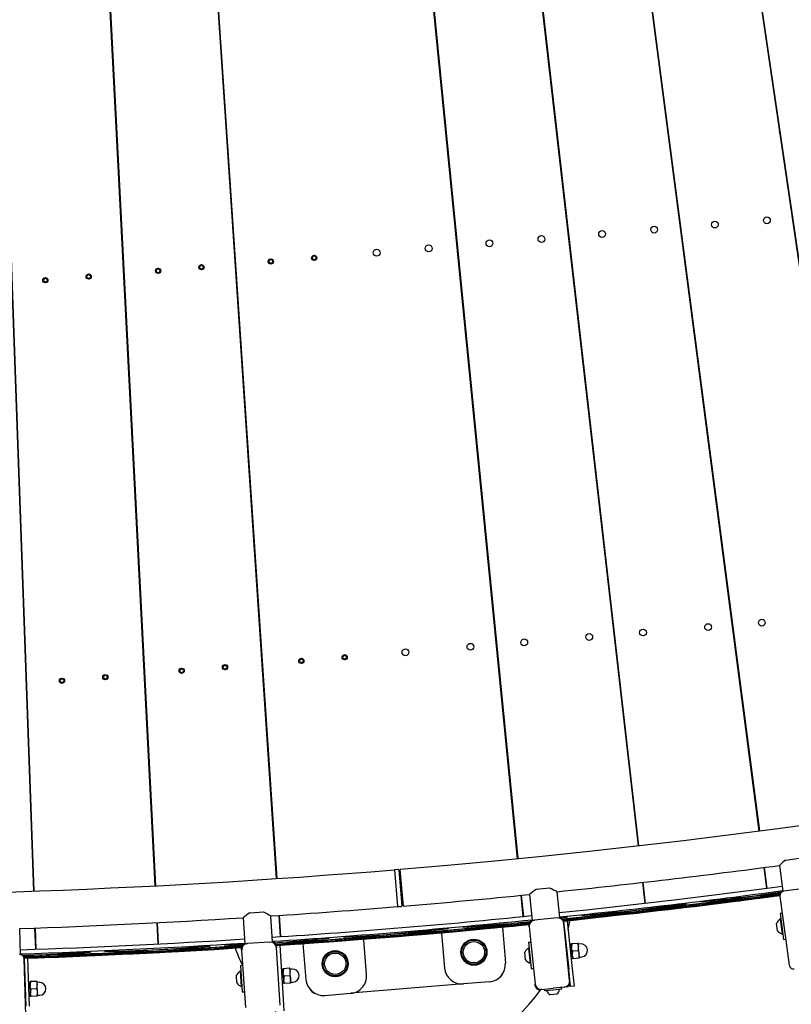
# Model space of a CAD drawing. Units: millimetres. Extents: x 7.7 to 35.4, y 6.1 to 30.9.
# Drawn here: x 21.5 to 22.4, y 10.4 to 11.5 of the extents above; entities that cross this region are included whole.
import ezdxf

# ---------------------------------------------------------------- set-up
doc = ezdxf.new("R2010")
doc.units = ezdxf.units.MM
doc.header["$LTSCALE"] = 210
doc.header["$PDSIZE"] = -1
doc.linetypes.add('SLD-Сплошная', pattern=[0])
doc.layers.add('ПРИМЕЧАНИЯ', color=7, linetype='SLD-Сплошная')
doc.styles.get("Standard").update_dxf_attribs({"font": 'isocpeui.ttf'})
doc.dimstyles.new('ISO-25', dxfattribs={"dimtxt": 2.5, "dimasz": 2.5, "dimexe": 1.25, "dimexo": 0.625, "dimtad": 1, "dimtxsty": 'Standard', "dimcen": 2.5, "dimadec": 0, "dimazin": 0, "dimtfac": 1, "dimtmove": 0, "dimatfit": 3, "dimfxl": 1, "dimarcsym": 0})

# ---------------------------------------------------------------- blocks, each defined once
blk = doc.blocks.new('_D')
at = {"color": 0, "lineweight": -2, "transparency": 16777216}
for p, q in [((21.2333, 30.939), (35.3732, 30.939)), ((35.1632, 8.4547), (35.1632, 30.309)), ((21.2333, 7.8247), (35.3732, 7.8247))]:
    blk.add_line(p, q, dxfattribs=at)
at = {"color": 0, "transparency": 16777216}
for points in [[(35.0582, 30.309), (35.2682, 30.309), (35.1632, 30.939)], [(35.0582, 8.4547), (35.2682, 8.4547), (35.1632, 7.8247)]]:
    blk.add_solid(points, dxfattribs=at)
at = {"layer": 'Defpoints', "color": 0, "transparency": 16777216}
for p in [(21.2333, 30.939), (35.1632, 30.939), (21.2333, 7.8247)]:
    blk.add_point(p, dxfattribs=at)
at = {"color": 0, "transparency": 16777216, "insert": (34.4832, 19.3819), "char_height": 0.4, "attachment_point": 2, "rotation": 90}
blk.add_mtext('%%c23,11м', dxfattribs=at)
blk = doc.blocks.new('*D12')
at = {"color": 0, "lineweight": -2, "transparency": 16777216}
for p, q in [((12.1761, 19.3853), (12.1761, 6.1265)), ((30.2905, 19.3784), (30.2905, 6.1265)), ((12.8061, 6.3365), (29.6605, 6.3365))]:
    blk.add_line(p, q, dxfattribs=at)
at = {"color": 0, "transparency": 16777216}
for points in [[(12.8061, 6.4415), (12.8061, 6.2315), (12.1761, 6.3365)], [(29.6605, 6.4415), (29.6605, 6.2315), (30.2905, 6.3365)]]:
    blk.add_solid(points, dxfattribs=at)
at = {"layer": 'Defpoints', "color": 0, "transparency": 16777216}
for p in [(12.1761, 19.3853), (30.2905, 19.3784), (30.2905, 6.3365)]:
    blk.add_point(p, dxfattribs=at)
at = {"color": 0, "transparency": 16777216, "insert": (21.2333, 6.7765), "char_height": 0.4, "attachment_point": 5}
blk.add_mtext('18,11м', dxfattribs=at)

msp = doc.modelspace()

# ---------------------------------------------------------------- linework, layer by layer
at = {"color": 7, "linetype": 'SLD-Сплошная', "lineweight": 25}
for p, q in [((22.2681, 12.3179), (22.5228, 10.5808)), ((22.5237, 10.5809), (22.2692, 12.318)), ((22.157, 12.3025), (22.3843, 10.5616)), ((22.3852, 10.5617), (22.158, 12.3026)), ((22.0456, 12.2888), (22.2455, 10.5446)), ((22.2465, 10.5447), (22.0466, 12.2889)), ((21.934, 12.2769), (22.1065, 10.5298)), ((22.1075, 10.5299), (21.9351, 12.277)), ((21.7118, 12.2585), (21.8297, 10.5069)), ((21.8306, 10.5069), (21.7129, 12.2586)), ((21.5998, 12.2519), (21.6902, 10.4986)), ((21.6911, 10.4986), (21.6009, 12.2519)), ((21.4877, 12.247), (21.5505, 10.4925)), ((21.5514, 10.4925), (21.4888, 12.247)), ((22.4017, 11.4136), (22.4007, 11.4135)), ((22.4014, 11.4087), (22.4024, 11.4089)), ((22.4077, 11.3675), (22.4084, 11.3678)), ((22.4083, 11.3659), (22.4077, 11.3675)), ((22.4085, 11.3667), (22.4077, 11.3675)), ((22.4077, 11.3655), (22.4083, 11.3654)), ((22.4081, 11.3649), (22.4078, 11.3652)), ((22.4085, 11.3647), (22.4079, 11.3645)), ((22.4082, 11.3633), (22.408, 11.3632)), ((22.409, 11.3634), (22.4084, 11.3633)), ((22.4089, 11.3634), (22.4085, 11.3647)), ((22.4085, 11.3647), (22.4086, 11.3647)), ((22.4085, 11.3623), (22.4087, 11.3633)), ((22.4091, 11.363), (22.4085, 11.3623)), ((22.4144, 11.3196), (22.4154, 11.3198)), ((22.4151, 11.315), (22.4161, 11.3151)), ((22.2873, 11.3044), (22.2883, 11.3045)), ((22.1596, 11.2938), (22.1606, 11.2939)), ((22.0321, 11.2832), (22.0331, 11.2833)), ((21.7789, 11.2622), (21.7799, 11.2623)), ((21.6514, 11.2516), (21.6523, 11.2517)), ((21.823, 11.2182), (21.8228, 11.2179)), ((21.8236, 11.218), (21.8235, 11.2182)), ((21.8709, 11.2207), (21.8711, 11.2205)), ((21.8712, 11.219), (21.8711, 11.2187)), ((21.8714, 11.2212), (21.8712, 11.2212)), ((21.8714, 11.2183), (21.8717, 11.2183)), ((21.8728, 11.2223), (21.8727, 11.222)), ((21.8735, 11.2221), (21.8733, 11.2223)), ((21.8751, 11.2215), (21.8748, 11.2215)), ((21.8751, 11.2186), (21.8753, 11.2186)), ((21.8753, 11.2208), (21.8754, 11.2211)), ((21.8756, 11.2191), (21.8754, 11.2193)), ((21.6934, 11.2074), (21.6933, 11.2071)), ((21.6941, 11.2072), (21.6939, 11.2074)), ((21.7414, 11.2099), (21.7415, 11.2097)), ((21.7419, 11.2104), (21.7416, 11.2104)), ((21.7417, 11.2082), (21.7416, 11.208)), ((21.7418, 11.2075), (21.7421, 11.2076)), ((21.7432, 11.2115), (21.7431, 11.2113)), ((21.7435, 11.2069), (21.7436, 11.2067)), ((21.7439, 11.2113), (21.7438, 11.2116)), ((21.7442, 11.2067), (21.7443, 11.207)), ((21.7456, 11.2107), (21.7453, 11.2107)), ((21.7455, 11.2078), (21.7458, 11.2079)), ((21.7457, 11.2101), (21.7459, 11.2103)), ((21.746, 11.2083), (21.7459, 11.2086)), ((21.8211, 11.2165), (21.8213, 11.2163)), ((21.8216, 11.217), (21.8213, 11.217)), ((21.8214, 11.2148), (21.8213, 11.2146)), ((21.8216, 11.2141), (21.8219, 11.2142)), ((21.8232, 11.2135), (21.8234, 11.2133)), ((21.8239, 11.2133), (21.824, 11.2136)), ((21.8253, 11.2173), (21.825, 11.2173)), ((21.8252, 11.2144), (21.8255, 11.2145)), ((21.8255, 11.2167), (21.8256, 11.2169)), ((21.8257, 11.2149), (21.8256, 11.2152)), ((21.873, 11.2177), (21.8732, 11.2174)), ((21.8737, 11.2175), (21.8738, 11.2177)), ((21.5625, 11.1955), (21.5622, 11.1955)), ((21.5639, 11.1967), (21.5637, 11.1964)), ((21.5645, 11.1965), (21.5644, 11.1967)), ((21.5662, 11.1959), (21.5659, 11.1958)), ((21.5663, 11.1952), (21.5665, 11.1954)), ((21.6118, 11.1992), (21.612, 11.199)), ((21.6121, 11.1975), (21.612, 11.1972)), ((21.6123, 11.1997), (21.6121, 11.1997)), ((21.6123, 11.1968), (21.6126, 11.1968)), ((21.6137, 11.2008), (21.6136, 11.2005)), ((21.6139, 11.1962), (21.6141, 11.1959)), ((21.6144, 11.2006), (21.6142, 11.2008)), ((21.6146, 11.196), (21.6147, 11.1962)), ((21.616, 11.2), (21.6157, 11.2)), ((21.616, 11.1971), (21.6162, 11.1971)), ((21.6162, 11.1993), (21.6163, 11.1996)), ((21.6165, 11.1976), (21.6163, 11.1978)), ((21.6916, 11.2058), (21.6917, 11.2056)), ((21.6918, 11.2041), (21.6917, 11.2038)), ((21.6921, 11.2063), (21.6918, 11.2063)), ((21.692, 11.2034), (21.6923, 11.2034)), ((21.6937, 11.2028), (21.6938, 11.2025)), ((21.6943, 11.2026), (21.6945, 11.2028)), ((21.6957, 11.2066), (21.6954, 11.2066)), ((21.6957, 11.2037), (21.696, 11.2037)), ((21.6959, 11.2059), (21.696, 11.2062)), ((21.6962, 11.2042), (21.696, 11.2044)), ((22.3002, 11.2051), (22.3012, 11.2052)), ((21.562, 11.1951), (21.5622, 11.1948)), ((21.5623, 11.1933), (21.5622, 11.1931)), ((21.5625, 11.1926), (21.5627, 11.1927)), ((21.5641, 11.192), (21.5643, 11.1918)), ((21.5648, 11.1918), (21.5649, 11.1921)), ((21.5661, 11.193), (21.5664, 11.193)), ((21.5666, 11.1934), (21.5665, 11.1937)), ((22.171, 11.1944), (22.172, 11.1945)), ((22.042, 11.1837), (22.0429, 11.1838)), ((21.7856, 11.1624), (21.7866, 11.1625)), ((21.6565, 11.1517), (21.6575, 11.1518)), ((22.3364, 10.9361), (22.3354, 10.936)), ((22.3373, 10.9287), (22.3364, 10.9285)), ((22.3378, 10.9247), (22.3369, 10.9246)), ((22.3379, 10.9246), (22.3369, 10.9245)), ((22.2035, 10.9199), (22.2025, 10.9197)), ((22.3381, 10.9229), (22.3371, 10.9227)), ((22.2039, 10.9075), (22.2047, 10.9075)), ((22.2047, 10.9075), (22.2049, 10.9075)), ((22.2047, 10.9075), (22.2048, 10.9075)), ((22.3404, 10.9053), (22.3394, 10.9053)), ((22.3409, 10.9012), (22.3401, 10.9003)), ((22.3421, 10.8922), (22.3412, 10.8912)), ((22.3423, 10.8835), (22.3431, 10.8844)), ((22.3469, 10.8477), (22.3479, 10.8478)), ((22.2121, 10.8365), (22.213, 10.8366)), ((22.0773, 10.8254), (22.0783, 10.8254)), ((21.8098, 10.8032), (21.8107, 10.8032)), ((21.675, 10.792), (21.676, 10.7921)), ((21.5402, 10.7808), (21.5411, 10.7809)), ((21.8562, 10.7578), (21.8563, 10.7576)), ((21.8564, 10.7561), (21.8563, 10.7559)), ((21.8567, 10.7583), (21.8564, 10.7583)), ((21.8566, 10.7554), (21.8569, 10.7554)), ((21.858, 10.7594), (21.8579, 10.7592)), ((21.8583, 10.7548), (21.8584, 10.7546)), ((21.8587, 10.7592), (21.8585, 10.7595)), ((21.8589, 10.7546), (21.8591, 10.7549)), ((21.8603, 10.7586), (21.86, 10.7586)), ((21.8603, 10.7557), (21.8606, 10.7558)), ((21.8605, 10.7579), (21.8606, 10.7582)), ((21.8608, 10.7562), (21.8606, 10.7565)), ((21.906, 10.762), (21.9061, 10.7617)), ((21.9065, 10.7625), (21.9062, 10.7624)), ((21.9063, 10.7602), (21.9062, 10.76)), ((21.9064, 10.7596), (21.9067, 10.7596)), ((21.9078, 10.7636), (21.9077, 10.7633)), ((21.9081, 10.7589), (21.9082, 10.7587)), ((21.9085, 10.7634), (21.9084, 10.7636)), ((21.9088, 10.7588), (21.9089, 10.759)), ((21.9102, 10.7628), (21.9099, 10.7627)), ((21.9101, 10.7599), (21.9104, 10.7599)), ((21.9103, 10.7621), (21.9105, 10.7623)), ((21.9106, 10.7604), (21.9105, 10.7606)), ((21.7186, 10.7464), (21.7188, 10.7462)), ((21.7189, 10.7447), (21.7188, 10.7444)), ((21.7191, 10.7469), (21.7189, 10.7469)), ((21.7191, 10.744), (21.7194, 10.744)), ((21.7205, 10.748), (21.7204, 10.7478)), ((21.7207, 10.7434), (21.7209, 10.7432)), ((21.7212, 10.7478), (21.721, 10.7481)), ((21.7214, 10.7432), (21.7215, 10.7435)), ((21.7228, 10.7472), (21.7225, 10.7472)), ((21.7228, 10.7443), (21.723, 10.7443)), ((21.723, 10.7465), (21.7231, 10.7468)), ((21.7233, 10.7448), (21.7231, 10.745)), ((21.7685, 10.7506), (21.7686, 10.7503)), ((21.7687, 10.7488), (21.7686, 10.7486)), ((21.769, 10.7511), (21.7687, 10.751)), ((21.7689, 10.7482), (21.7692, 10.7482)), ((21.7703, 10.7522), (21.7702, 10.7519)), ((21.7706, 10.7475), (21.7707, 10.7473)), ((21.771, 10.752), (21.7708, 10.7522)), ((21.7712, 10.7473), (21.7714, 10.7476)), ((21.7726, 10.7514), (21.7723, 10.7513)), ((21.7726, 10.7485), (21.7729, 10.7485)), ((21.7728, 10.7507), (21.7729, 10.7509)), ((21.7731, 10.7489), (21.7729, 10.7492)), ((22.3599, 10.7485), (22.3608, 10.7485)), ((21.5811, 10.735), (21.5813, 10.7348)), ((21.5816, 10.7355), (21.5813, 10.7355)), ((21.5814, 10.7333), (21.5813, 10.733)), ((21.5816, 10.7326), (21.5818, 10.7326)), ((21.583, 10.7366), (21.5828, 10.7364)), ((21.5832, 10.732), (21.5834, 10.7318)), ((21.5836, 10.7364), (21.5835, 10.7367)), ((21.5839, 10.7318), (21.584, 10.7321)), ((21.5853, 10.7358), (21.585, 10.7358)), ((21.5852, 10.7329), (21.5855, 10.7329)), ((21.5854, 10.7351), (21.5856, 10.7354)), ((21.5857, 10.7334), (21.5856, 10.7336)), ((21.6309, 10.7391), (21.6311, 10.7389)), ((21.6312, 10.7374), (21.6311, 10.7372)), ((21.6314, 10.7396), (21.6312, 10.7396)), ((21.6314, 10.7367), (21.6317, 10.7368)), ((21.6328, 10.7408), (21.6327, 10.7405)), ((21.633, 10.7361), (21.6332, 10.7359)), ((21.6335, 10.7406), (21.6333, 10.7408)), ((21.6337, 10.7359), (21.6338, 10.7362)), ((21.6351, 10.7399), (21.6348, 10.7399)), ((21.6351, 10.737), (21.6353, 10.7371)), ((21.6353, 10.7393), (21.6354, 10.7395)), ((21.6356, 10.7375), (21.6354, 10.7378)), ((22.2235, 10.7371), (22.2244, 10.7372)), ((22.0872, 10.7258), (22.0881, 10.7259)), ((21.8165, 10.7034), (21.8174, 10.7035)), ((21.6802, 10.6921), (21.6811, 10.6921)), ((21.5438, 10.6807), (21.5447, 10.6808)), ((22.0969, 10.6367), (22.0961, 10.6357)), ((22.0968, 10.6277), (22.0977, 10.6287)), ((22.3838, 10.5654), (22.3847, 10.5655)), ((22.2451, 10.5484), (22.246, 10.5485)), ((22.1061, 10.5336), (22.1071, 10.5337)), ((22.4152, 10.5283), (22.4306, 10.5303)), ((21.9655, 10.517), (21.969, 10.4748)), ((21.9699, 10.5174), (21.9661, 10.5171)), ((21.9718, 10.5175), (21.9754, 10.4753)), ((22.3898, 10.5196), (22.3929, 10.4954)), ((22.3939, 10.4955), (22.3907, 10.5197)), ((22.4078, 10.5219), (22.4117, 10.4924)), ((21.8294, 10.5107), (21.8304, 10.5107)), ((21.9705, 10.5168), (21.9739, 10.4758)), ((21.972, 10.5159), (21.9706, 10.5157)), ((21.5504, 10.4963), (21.5513, 10.4963)), ((21.69, 10.5024), (21.6909, 10.5024)), ((22.1283, 10.4947), (22.1437, 10.4962)), ((22.2504, 10.5025), (22.2531, 10.4784)), ((22.2541, 10.4785), (22.2513, 10.5026)), ((22.4424, 10.4965), (22.4127, 10.4925)), ((22.1107, 10.4876), (22.1131, 10.4634)), ((22.114, 10.4635), (22.1116, 10.4877)), ((22.1206, 10.4886), (22.1237, 10.459)), ((22.1555, 10.4622), (22.1525, 10.4918)), ((22.4006, 10.4866), (22.4085, 10.4877)), ((22.4018, 10.4868), (22.4085, 10.4876)), ((22.4084, 10.4869), (22.4191, 10.4076)), ((21.9696, 10.4748), (21.9734, 10.4751)), ((21.9738, 10.4769), (21.9752, 10.477)), ((22.2641, 10.4698), (22.293, 10.4734)), ((22.2944, 10.4773), (22.3004, 10.4781)), ((22.3096, 10.4754), (22.3536, 10.4806)), ((22.318, 10.4802), (22.324, 10.4809)), ((21.7916, 10.4619), (21.7935, 10.4322)), ((21.7995, 10.4677), (21.8149, 10.4687)), ((21.8254, 10.4342), (21.8235, 10.4639)), ((21.8325, 10.4645), (21.8342, 10.4403)), ((21.8351, 10.4404), (21.8335, 10.4646)), ((22.1525, 10.4619), (22.1266, 10.4593)), ((22.1525, 10.4619), (22.155, 10.4621)), ((22.1567, 10.462), (22.1578, 10.4621)), ((22.1578, 10.4621), (22.1638, 10.4628)), ((22.173, 10.4599), (22.2171, 10.4645)), ((22.1814, 10.4647), (22.1874, 10.4652)), ((22.4111, 10.4671), (22.4086, 10.4668)), ((22.4086, 10.4668), (22.4126, 10.437)), ((22.4094, 10.4606), (22.4091, 10.4605)), ((22.4114, 10.4432), (22.4091, 10.4605)), ((21.5358, 10.4197), (21.5348, 10.4495)), ((21.552, 10.4501), (21.5529, 10.4258)), ((21.5538, 10.4259), (21.5529, 10.4502)), ((21.6923, 10.4562), (21.6936, 10.4319)), ((21.6945, 10.432), (21.6933, 10.4563)), ((22.021, 10.449), (22.027, 10.4496)), ((22.0362, 10.4466), (22.0803, 10.4505)), ((22.0447, 10.4512), (22.0507, 10.4516)), ((22.0895, 10.4513), (22.093, 10.41)), ((22.1047, 10.4528), (22.1202, 10.4543)), ((22.1204, 10.4516), (22.1201, 10.4541)), ((22.1204, 10.4516), (22.1271, 10.3859)), ((22.1242, 10.459), (22.1266, 10.4593)), ((22.1599, 10.4582), (22.1658, 10.4029)), ((22.1599, 10.4581), (22.1602, 10.4556)), ((22.1668, 10.39), (22.1602, 10.4556)), ((22.1639, 10.4586), (22.1698, 10.4034)), ((22.4057, 10.4468), (22.4046, 10.4555)), ((21.884, 10.4379), (21.8901, 10.4385)), ((21.8992, 10.4353), (21.9434, 10.4386)), ((21.9077, 10.4398), (21.9137, 10.4402)), ((21.9905, 10.4424), (22.0195, 10.4451)), ((22.0232, 10.4042), (22.0199, 10.4441)), ((22.162, 10.4375), (22.1621, 10.4378)), ((22.4114, 10.4432), (22.4118, 10.4432)), ((21.7469, 10.429), (21.7529, 10.4295)), ((21.7706, 10.4305), (21.7766, 10.4308)), ((21.7899, 10.4249), (21.7898, 10.4274)), ((21.794, 10.4322), (21.7965, 10.4324)), ((21.8224, 10.434), (21.7965, 10.4324)), ((21.8224, 10.434), (21.8249, 10.4342)), ((21.8297, 10.43), (21.8299, 10.4275)), ((21.8341, 10.3616), (21.8299, 10.4275)), ((21.8337, 10.4305), (21.8373, 10.3749)), ((21.8534, 10.4318), (21.8825, 10.4341)), ((21.8603, 10.4323), (21.8638, 10.391)), ((21.9302, 10.4367), (21.9302, 10.4376)), ((21.9335, 10.3968), (21.9302, 10.4367)), ((22.1222, 10.4337), (22.1197, 10.4334)), ((22.1197, 10.4334), (22.1227, 10.4036)), ((22.1203, 10.4272), (22.12, 10.4272)), ((22.1217, 10.4098), (22.12, 10.4272)), ((22.1632, 10.4278), (22.163, 10.4278)), ((22.1694, 10.4319), (22.1686, 10.4319)), ((22.1691, 10.4276), (22.1686, 10.4319)), ((22.1699, 10.4192), (22.1691, 10.4276)), ((22.1758, 10.4326), (22.1694, 10.4319)), ((22.1766, 10.4327), (22.1758, 10.4326)), ((22.177, 10.4284), (22.1766, 10.4327)), ((22.1792, 10.4319), (22.1769, 10.4317)), ((22.1779, 10.42), (22.177, 10.4284)), ((22.4126, 10.437), (22.4151, 10.4374)), ((21.5399, 10.4156), (21.5417, 10.3605)), ((21.5439, 10.4157), (21.5457, 10.3606)), ((21.5789, 10.417), (21.6079, 10.4184)), ((21.6096, 10.4222), (21.6157, 10.4225)), ((21.6247, 10.4191), (21.669, 10.421)), ((21.6334, 10.4233), (21.6394, 10.4235)), ((21.7162, 10.4234), (21.7453, 10.4252)), ((21.7899, 10.4249), (21.7942, 10.3591)), ((22.1162, 10.4136), (22.1153, 10.4223)), ((22.164, 10.4178), (22.1642, 10.4178)), ((22.1685, 10.4157), (22.1703, 10.4158)), ((22.1703, 10.4149), (22.1699, 10.4192)), ((22.1767, 10.4241), (22.1702, 10.4235)), ((22.1775, 10.4157), (22.1711, 10.415)), ((22.1783, 10.4158), (22.1775, 10.4157)), ((22.1783, 10.4158), (22.1779, 10.42)), ((22.1784, 10.4168), (22.1807, 10.417)), ((21.5425, 10.3349), (21.5399, 10.4149)), ((21.7911, 10.407), (21.7886, 10.4068)), ((21.7886, 10.4068), (21.7905, 10.3769)), ((21.8446, 10.4039), (21.8382, 10.4035)), ((21.8454, 10.4039), (21.8446, 10.4039)), ((21.8457, 10.3997), (21.8454, 10.4039)), ((22.1217, 10.4098), (22.1221, 10.4098)), ((22.1227, 10.4036), (22.1252, 10.4038)), ((22.1711, 10.415), (22.1703, 10.4149)), ((21.7844, 10.3871), (21.7838, 10.3958)), ((21.789, 10.4006), (21.7886, 10.4005)), ((21.7897, 10.3831), (21.7886, 10.4005)), ((21.8382, 10.4035), (21.8374, 10.4034)), ((21.8377, 10.3992), (21.8374, 10.4034)), ((21.8382, 10.3907), (21.8377, 10.3992)), ((21.8452, 10.3954), (21.8387, 10.395)), ((21.848, 10.4031), (21.8457, 10.403)), ((21.8462, 10.3912), (21.8457, 10.3997)), ((22.1679, 10.383), (22.1658, 10.4029)), ((22.1698, 10.4034), (22.1719, 10.3835)), ((21.5409, 10.3849), (21.5409, 10.3849)), ((21.5475, 10.3886), (21.5468, 10.3886)), ((21.5469, 10.3843), (21.5468, 10.3886)), ((21.5472, 10.3758), (21.5469, 10.3843)), ((21.554, 10.3888), (21.5475, 10.3886)), ((21.5548, 10.3888), (21.554, 10.3888)), ((21.5549, 10.3846), (21.5548, 10.3888)), ((21.5552, 10.3761), (21.5549, 10.3846)), ((21.5573, 10.3879), (21.5551, 10.3878)), ((21.7897, 10.3831), (21.7901, 10.3831)), ((21.8365, 10.3872), (21.8385, 10.3874)), ((21.8385, 10.3865), (21.8382, 10.3907)), ((21.8393, 10.3865), (21.8385, 10.3865)), ((21.8457, 10.3869), (21.8393, 10.3865)), ((21.8465, 10.387), (21.8457, 10.3869)), ((21.8465, 10.387), (21.8462, 10.3912)), ((21.8467, 10.388), (21.8489, 10.3881)), ((22.0448, 10.386), (21.9152, 10.3752)), ((22.0747, 10.3884), (22.0448, 10.386)), ((22.1273, 10.3834), (22.1271, 10.3859)), ((22.1606, 10.3823), (22.1477, 10.381)), ((22.1578, 10.38), (22.1576, 10.382)), ((22.1631, 10.3825), (22.1606, 10.3823)), ((22.1668, 10.39), (22.1671, 10.3875)), ((22.1719, 10.3835), (22.1679, 10.383)), ((21.5412, 10.3749), (21.5413, 10.3749)), ((21.5453, 10.3724), (21.5473, 10.3725)), ((21.5473, 10.3716), (21.5472, 10.3758)), ((21.5481, 10.3716), (21.5473, 10.3716)), ((21.5543, 10.3803), (21.5478, 10.3801)), ((21.5546, 10.3718), (21.5481, 10.3716)), ((21.5553, 10.3718), (21.5546, 10.3718)), ((21.5553, 10.3718), (21.5552, 10.3761)), ((21.5555, 10.3729), (21.5578, 10.3729)), ((21.7905, 10.3769), (21.793, 10.377)), ((21.8373, 10.3749), (21.8385, 10.3549)), ((21.8853, 10.3727), (21.9152, 10.3752)), ((22.1347, 10.3797), (22.1322, 10.3794)), ((22.1347, 10.3797), (22.1477, 10.381)), ((22.1377, 10.38), (22.1379, 10.378)), ((22.1479, 10.379), (22.1379, 10.378)), ((22.1484, 10.374), (22.1446, 10.3736)), ((22.1578, 10.38), (22.1479, 10.379)), ((22.1521, 10.3744), (22.1484, 10.374))]:
    msp.add_line(p, q, dxfattribs=at)
at = {"color": 7, "linetype": 'SLD-Сплошная', "lineweight": 25, "flags": 128}
for points in [[(22.408, 11.3706), (22.4073, 11.3703), (22.407, 11.3702)], [(22.4088, 11.3584), (22.4088, 11.3584), (22.4098, 11.3584)], [(22.3371, 10.9227), (22.3378, 10.9228), (22.3381, 10.9228)], [(22.341, 10.8932), (22.3416, 10.8934), (22.3419, 10.8936)], [(22.0955, 10.6513), (22.0949, 10.6518), (22.0944, 10.6522)], [(21.8224, 10.6296), (21.822, 10.6292), (21.8215, 10.6286)], [(22.0978, 10.6276), (22.0978, 10.6276), (22.0974, 10.6284)], [(22.0977, 10.619), (22.0981, 10.6199), (22.0985, 10.621)], [(22.1437, 10.4962), (22.1462, 10.4952), (22.1484, 10.4941), (22.1502, 10.4932), (22.1516, 10.4924), (22.1522, 10.492), (22.1525, 10.4918), (22.1524, 10.4918)], [(22.411, 10.4978), (22.3937, 10.4955), (22.2901, 10.4825), (22.1863, 10.4708), (22.1549, 10.4676)], [(22.1599, 10.4583), (22.1697, 10.4592), (22.2651, 10.4699), (22.3605, 10.4818), (22.4085, 10.4885)], [(21.8149, 10.4687), (21.8174, 10.4676), (21.8195, 10.4664), (21.8213, 10.4654), (21.8226, 10.4645), (21.8232, 10.4641), (21.8235, 10.4639), (21.8235, 10.464)], [(22.1599, 10.4582), (22.168, 10.459), (22.216, 10.4644)], [(21.8297, 10.4303), (21.8544, 10.4319), (21.9503, 10.4394), (22.0462, 10.4483), (22.1095, 10.4549), (22.1204, 10.4561)], [(21.9918, 10.4425), (22.0329, 10.4459), (22.0793, 10.4504)], [(21.8297, 10.4302), (21.8941, 10.4346), (21.9423, 10.4385)], [(21.8547, 10.4319), (21.8959, 10.4347), (21.9423, 10.4385)], [(22.0197, 10.4451), (22.0197, 10.4451), (22.0199, 10.4441)], [(21.6934, 10.4222), (21.7172, 10.4234), (21.7899, 10.428)], [(21.7175, 10.4234), (21.7587, 10.4256), (21.7898, 10.4277)], [(22.1702, 10.4235), (22.1695, 10.4255), (22.1691, 10.4276)], [(22.1758, 10.4326), (22.1766, 10.4306), (22.177, 10.4284)], [(21.5391, 10.4173), (21.5408, 10.4174), (21.5559, 10.4178)], [(21.5802, 10.4171), (21.6214, 10.4186), (21.6679, 10.421)], [(22.1711, 10.415), (22.1703, 10.417), (22.1699, 10.4192)], [(22.1767, 10.4241), (22.1774, 10.4221), (22.1779, 10.42)], [(21.8446, 10.4039), (21.8453, 10.4018), (21.8457, 10.3997)], [(21.8387, 10.395), (21.838, 10.397), (21.8377, 10.3992)], [(21.8452, 10.3954), (21.8459, 10.3934), (21.8462, 10.3912)], [(21.5478, 10.3801), (21.5472, 10.3822), (21.5469, 10.3843)], [(21.554, 10.3888), (21.5546, 10.3867), (21.5549, 10.3846)], [(21.8393, 10.3865), (21.8386, 10.3885), (21.8382, 10.3907)], [(21.5481, 10.3716), (21.5475, 10.3737), (21.5472, 10.3758)], [(21.5543, 10.3803), (21.5549, 10.3783), (21.5552, 10.3761)]]:
    msp.add_lwpolyline(points, dxfattribs=at)
at = {"color": 7, "linetype": 'SLD-Сплошная', "lineweight": 25}
for centre, radius in [((22.3935, 11.263), 0.0039), ((22.2639, 11.2523), 0.0039), ((22.3337, 11.2581), 0.0039), ((22.1344, 11.2415), 0.0039), ((22.2041, 11.2473), 0.0039), ((21.945, 11.2258), 0.0039), ((22.0048, 11.2308), 0.0039), ((22.0746, 11.2366), 0.0039), ((21.8234, 11.2157), 0.003), ((21.8733, 11.2199), 0.003), ((21.6939, 11.205), 0.003), ((21.7437, 11.2091), 0.003), ((21.5643, 11.1942), 0.003), ((21.6141, 11.1984), 0.003), ((22.3259, 10.7958), 0.0039), ((22.3877, 10.8009), 0.0039), ((22.1893, 10.7845), 0.0039), ((22.2511, 10.7896), 0.0039), ((22.0528, 10.7732), 0.0039), ((22.1146, 10.7783), 0.0039), ((21.9781, 10.7669), 0.0039), ((21.8585, 10.757), 0.003), ((21.9083, 10.7612), 0.003), ((21.7209, 10.7456), 0.003), ((21.7708, 10.7498), 0.003), ((21.5834, 10.7342), 0.003), ((21.6332, 10.7383), 0.003), ((22.0568, 10.4224), 0.015), ((22.0568, 10.4224), 0.014), ((22.0568, 10.4224), 0.0123), ((21.8974, 10.4092), 0.015), ((21.8974, 10.4092), 0.014), ((21.8974, 10.4092), 0.0123)]:
    msp.add_circle(centre, radius, dxfattribs=at)
for centre, radius, start, end in [((21.2333, 19.3819), 8.895, 274.76289, 297.22182), ((22.4072, 11.3655), 0.00108, 351.7952, 20.1586), ((22.4073, 11.3655), 0.000965, 300.5771, 322.6682), ((22.4085, 11.3624), 0.000917, 79.9913, 111.7188), ((22.4082, 11.3656), 0.000938, 291.7444, 307.6711), ((21.8232, 11.218), 0.0003, 34.7424, 154.7424), ((21.8712, 11.2209), 0.0003, 94.7424, 214.7424), ((21.8699, 11.2196), 0.0015, 334.7424, 34.7424), ((21.8714, 11.2186), 0.0003, 154.7424, 274.7424), ((21.8713, 11.2227), 0.0015, 274.7424, 334.7424), ((21.8718, 11.2168), 0.0015, 34.7424, 94.7424), ((21.8731, 11.2222), 0.0003, 34.7424, 154.7424), ((21.8747, 11.223), 0.0015, 214.7424, 274.7424), ((21.8752, 11.2171), 0.0015, 94.7424, 154.7424), ((21.8751, 11.2212), 0.0003, 334.7424, 94.7424), ((21.8766, 11.2202), 0.0015, 154.7424, 214.7424), ((21.8753, 11.2189), 0.0003, 274.7424, 34.7424), ((21.6919, 11.2078), 0.0015, 274.7424, 334.7424), ((21.6937, 11.2073), 0.0003, 34.7424, 154.7424), ((21.6953, 11.2081), 0.0015, 214.7424, 274.7424), ((21.7416, 11.2101), 0.0003, 94.7424, 214.7424), ((21.7403, 11.2088), 0.0015, 334.7424, 34.7424), ((21.7418, 11.2078), 0.0003, 154.7424, 274.7424), ((21.7418, 11.2119), 0.0015, 274.7424, 334.7424), ((21.7423, 11.2061), 0.0015, 34.7424, 94.7424), ((21.7435, 11.2114), 0.0003, 34.7424, 154.7424), ((21.7439, 11.2069), 0.0003, 214.7424, 334.7424), ((21.7452, 11.2122), 0.0015, 214.7424, 274.7424), ((21.7456, 11.2063), 0.0015, 94.7424, 154.7424), ((21.7456, 11.2104), 0.0003, 334.7424, 94.7424), ((21.7471, 11.2094), 0.0015, 154.7424, 214.7424), ((21.7458, 11.2082), 0.0003, 274.7424, 34.7424), ((21.8214, 11.2167), 0.0003, 94.7424, 214.7424), ((21.8215, 11.2144), 0.0003, 154.7424, 274.7424), ((21.82, 11.2155), 0.0015, 334.7424, 34.7424), ((21.8215, 11.2185), 0.0015, 274.7424, 334.7424), ((21.822, 11.2127), 0.0015, 34.7424, 94.7424), ((21.8236, 11.2135), 0.0003, 214.7424, 334.7424), ((21.8249, 11.2188), 0.0015, 214.7424, 274.7424), ((21.8254, 11.213), 0.0015, 94.7424, 154.7424), ((21.8253, 11.217), 0.0003, 334.7424, 94.7424), ((21.8268, 11.216), 0.0015, 154.7424, 214.7424), ((21.8255, 11.2148), 0.0003, 274.7424, 34.7424), ((21.8734, 11.2176), 0.0003, 214.7424, 334.7424), ((21.5622, 11.1952), 0.0003, 94.7424, 214.7424), ((21.5624, 11.197), 0.0015, 274.7424, 334.7424), ((21.5641, 11.1965), 0.0003, 34.7424, 154.7424), ((21.5658, 11.1973), 0.0015, 214.7424, 274.7424), ((21.5662, 11.1956), 0.0003, 334.7424, 94.7424), ((21.6121, 11.1994), 0.0003, 94.7424, 214.7424), ((21.6108, 11.1981), 0.0015, 334.7424, 34.7424), ((21.6123, 11.1971), 0.0003, 154.7424, 274.7424), ((21.6122, 11.2012), 0.0015, 274.7424, 334.7424), ((21.6127, 11.1953), 0.0015, 34.7424, 94.7424), ((21.614, 11.2007), 0.0003, 34.7424, 154.7424), ((21.6143, 11.1961), 0.0003, 214.7424, 334.7424), ((21.6156, 11.2015), 0.0015, 214.7424, 274.7424), ((21.6161, 11.1956), 0.0015, 94.7424, 154.7424), ((21.616, 11.1997), 0.0003, 334.7424, 94.7424), ((21.6175, 11.1987), 0.0015, 154.7424, 214.7424), ((21.6162, 11.1974), 0.0003, 274.7424, 34.7424), ((21.6918, 11.206), 0.0003, 94.7424, 214.7424), ((21.6905, 11.2047), 0.0015, 334.7424, 34.7424), ((21.692, 11.2037), 0.0003, 154.7424, 274.7424), ((21.6924, 11.2019), 0.0015, 34.7424, 94.7424), ((21.6941, 11.2027), 0.0003, 214.7424, 334.7424), ((21.6958, 11.2022), 0.0015, 94.7424, 154.7424), ((21.6958, 11.2063), 0.0003, 334.7424, 94.7424), ((21.6973, 11.2053), 0.0015, 154.7424, 214.7424), ((21.6959, 11.204), 0.0003, 274.7424, 34.7424), ((21.5624, 11.1929), 0.0003, 154.7424, 274.7424), ((21.5609, 11.194), 0.0015, 334.7424, 34.7424), ((21.5629, 11.1912), 0.0015, 34.7424, 94.7424), ((21.5645, 11.192), 0.0003, 214.7424, 334.7424), ((21.5663, 11.1915), 0.0015, 94.7424, 154.7424), ((21.5677, 11.1945), 0.0015, 154.7424, 214.7424), ((21.5664, 11.1933), 0.0003, 274.7424, 34.7424), ((22.3446, 10.879), 0.0425, 98.4575, 99.7646), ((22.3179, 11.0501), 0.1308, 278.5866, 279.0109), ((22.3521, 10.832), 0.09, 98.7957, 99.4128), ((21.8564, 10.758), 0.0003, 94.7424, 214.7424), ((21.8551, 10.7567), 0.0015, 334.7424, 34.7424), ((21.8566, 10.7557), 0.0003, 154.7424, 274.7424), ((21.8565, 10.7598), 0.0015, 274.7424, 334.7424), ((21.857, 10.754), 0.0015, 34.7424, 94.7424), ((21.8583, 10.7593), 0.0003, 34.7424, 154.7424), ((21.8587, 10.7547), 0.0003, 214.7424, 334.7424), ((21.8599, 10.7601), 0.0015, 214.7424, 274.7424), ((21.8604, 10.7542), 0.0015, 94.7424, 154.7424), ((21.8604, 10.7583), 0.0003, 334.7424, 94.7424), ((21.8619, 10.7573), 0.0015, 154.7424, 214.7424), ((21.8605, 10.7561), 0.0003, 274.7424, 34.7424), ((21.9062, 10.7621), 0.0003, 94.7424, 214.7424), ((21.9049, 10.7609), 0.0015, 334.7424, 34.7424), ((21.9064, 10.7599), 0.0003, 154.7424, 274.7424), ((21.9064, 10.764), 0.0015, 274.7424, 334.7424), ((21.9069, 10.7581), 0.0015, 34.7424, 94.7424), ((21.9081, 10.7634), 0.0003, 34.7424, 154.7424), ((21.9085, 10.7589), 0.0003, 214.7424, 334.7424), ((21.9098, 10.7642), 0.0015, 214.7424, 274.7424), ((21.9102, 10.7584), 0.0015, 94.7424, 154.7424), ((21.9102, 10.7625), 0.0003, 334.7424, 94.7424), ((21.9117, 10.7614), 0.0015, 154.7424, 214.7424), ((21.9104, 10.7602), 0.0003, 274.7424, 34.7424), ((21.7189, 10.7466), 0.0003, 94.7424, 214.7424), ((21.7176, 10.7453), 0.0015, 334.7424, 34.7424), ((21.7191, 10.7443), 0.0003, 154.7424, 274.7424), ((21.719, 10.7484), 0.0015, 274.7424, 334.7424), ((21.7195, 10.7425), 0.0015, 34.7424, 94.7424), ((21.7208, 10.7479), 0.0003, 34.7424, 154.7424), ((21.7211, 10.7433), 0.0003, 214.7424, 334.7424), ((21.7224, 10.7487), 0.0015, 214.7424, 274.7424), ((21.7229, 10.7428), 0.0015, 94.7424, 154.7424), ((21.7228, 10.7469), 0.0003, 334.7424, 94.7424), ((21.7243, 10.7459), 0.0015, 154.7424, 214.7424), ((21.723, 10.7446), 0.0003, 274.7424, 34.7424), ((21.7687, 10.7507), 0.0003, 94.7424, 214.7424), ((21.7674, 10.7495), 0.0015, 334.7424, 34.7424), ((21.7689, 10.7484), 0.0003, 154.7424, 274.7424), ((21.7688, 10.7525), 0.0015, 274.7424, 334.7424), ((21.7693, 10.7467), 0.0015, 34.7424, 94.7424), ((21.7706, 10.752), 0.0003, 34.7424, 154.7424), ((21.771, 10.7475), 0.0003, 214.7424, 334.7424), ((21.7722, 10.7528), 0.0015, 214.7424, 274.7424), ((21.7727, 10.747), 0.0015, 94.7424, 154.7424), ((21.7727, 10.7511), 0.0003, 334.7424, 94.7424), ((21.7742, 10.75), 0.0015, 154.7424, 214.7424), ((21.7728, 10.7488), 0.0003, 274.7424, 34.7424), ((21.5813, 10.7352), 0.0003, 94.7424, 214.7424), ((21.5815, 10.7329), 0.0003, 154.7424, 274.7424), ((21.58, 10.7339), 0.0015, 334.7424, 34.7424), ((21.5815, 10.737), 0.0015, 274.7424, 334.7424), ((21.582, 10.7311), 0.0015, 34.7424, 94.7424), ((21.5832, 10.7365), 0.0003, 34.7424, 154.7424), ((21.5836, 10.7319), 0.0003, 214.7424, 334.7424), ((21.5849, 10.7373), 0.0015, 214.7424, 274.7424), ((21.5854, 10.7314), 0.0015, 94.7424, 154.7424), ((21.5853, 10.7355), 0.0003, 334.7424, 94.7424), ((21.5868, 10.7345), 0.0015, 154.7424, 214.7424), ((21.5855, 10.7332), 0.0003, 274.7424, 34.7424), ((21.6312, 10.7393), 0.0003, 94.7424, 214.7424), ((21.6299, 10.7381), 0.0015, 334.7424, 34.7424), ((21.6314, 10.737), 0.0003, 154.7424, 274.7424), ((21.6313, 10.7411), 0.0015, 274.7424, 334.7424), ((21.6318, 10.7353), 0.0015, 34.7424, 94.7424), ((21.6331, 10.7406), 0.0003, 34.7424, 154.7424), ((21.6334, 10.7361), 0.0003, 214.7424, 334.7424), ((21.6347, 10.7414), 0.0015, 214.7424, 274.7424), ((21.6352, 10.7356), 0.0015, 94.7424, 154.7424), ((21.6351, 10.7396), 0.0003, 334.7424, 94.7424), ((21.6366, 10.7386), 0.0015, 154.7424, 214.7424), ((21.6353, 10.7374), 0.0003, 274.7424, 34.7424), ((21.2333, 19.3819), 8.895, 263.49236, 274.72182), ((22.4483, 10.4817), 0.0571, 125.3428, 135.139), ((21.9661, 10.5165), 0.0006, 94.7218, 184.7218), ((21.9699, 10.5168), 0.0006, 4.7218, 94.7218), ((21.2333, 19.3819), 8.9374, 275.90331, 277.55122), ((22.1598, 10.447), 0.0571, 123.4898, 133.286), ((21.2333, 19.3819), 8.9374, 274.76289, 275.69828), ((21.4148, 17.8543), 7.4283, 275.72164, 277.71157), ((21.5372, 17.2922), 6.8597, 275.1981, 277.29722), ((21.5426, 17.0097), 6.5793, 275.38096, 277.56263), ((21.4233, 17.1619), 6.7429, 276.26868, 278.41887), ((21.5013, 16.7413), 6.3171, 275.98412, 278.26072), ((21.5398, 17.522), 7.0864, 275.24399, 277.04287), ((21.734, 15.3262), 4.8852, 276.2446, 277.9355), ((21.4464, 18.6221), 8.1883, 276.15258, 276.75381), ((22.4134, 10.4876), 0.005, 97.6537, 187.6537), ((21.2333, 19.3819), 8.9374, 273.78659, 274.72182), ((21.9695, 10.4754), 0.0006, 184.7218, 274.7218), ((21.9733, 10.4757), 0.0006, 274.7218, 4.7218), ((21.3969, 17.1288), 6.7117, 276.51855, 277.68421), ((21.5781, 16.4234), 5.9931, 275.57099, 277.42485), ((22.3002, 10.4791), 0.000985, 193.4163, 0.5668), ((22.3178, 10.4813), 0.000998, 190.4644, 3.6964), ((21.2333, 19.3819), 8.9374, 271.93347, 273.58167), ((21.8292, 10.4189), 0.0571, 121.3731, 131.1693), ((21.3197, 18.3298), 7.9063, 273.66493, 275.83232), ((22.1532, 10.4549), 0.007, 5.8007, 95.8007), ((22.1554, 10.4577), 0.0045, 5.8007, 95.8007), ((22.1637, 10.4639), 0.001, 188.079, 3.8751), ((22.1813, 10.4657), 0.000996, 189.7161, 2.0365), ((22.4132, 10.4523), 0.00927, 116.8568, 159.4779), ((21.3063, 18.4847), 8.0665, 273.68931, 275.81492), ((21.4724, 17.268), 6.8439, 272.97665, 275.43173), ((21.4715, 16.9509), 6.5289, 273.1398, 275.7016), ((21.3419, 17.2665), 6.8532, 274.08031, 276.53464), ((21.472, 16.582), 6.1616, 273.32611, 275.65593), ((21.4871, 17.4457), 7.0186, 273.48544, 275.17657), ((21.6059, 15.052), 4.6256, 274.4868, 276.3843), ((22.0269, 10.4506), 0.000994, 189.4951, 1.0349), ((22.0446, 10.4522), 0.001, 187.4898, 2.8962), ((21.4083, 18.7999), 8.3729, 274.40034, 274.88397), ((22.1246, 10.4545), 0.0045, 95.8007, 185.8007), ((22.1273, 10.4523), 0.007, 95.8007, 185.8007), ((21.9705, 10.4952), 0.2, 346.5106, 349.5604), ((21.0056, 20.5557), 10.1558, 274.64419, 274.96213), ((21.2947, 17.4628), 7.0513, 274.34676, 275.91195), ((21.89, 10.4395), 0.000998, 187.504, 0.6517), ((21.9076, 10.4408), 0.000985, 190.437, 357.8853), ((22.4132, 10.4523), 0.00927, 215.8296, 258.4506), ((21.2672, 18.6898), 8.2689, 271.85985, 273.64642), ((21.2633, 18.7044), 8.2884, 271.88392, 273.66734), ((21.4069, 17.2644), 6.8467, 271.09199, 273.20702), ((21.2434, 17.3509), 6.9402, 272.44365, 274.16043), ((21.3794, 16.6613), 6.2471, 271.4696, 273.76684), ((21.2588, 17.5324), 7.1219, 272.2603, 274.28333), ((21.3452, 16.4626), 6.05, 271.84238, 274.21567), ((21.3975, 16.876), 6.4601, 271.42492, 273.48162), ((21.4297, 17.3486), 6.9283, 271.73484, 272.98415), ((21.7528, 10.4305), 0.001, 186.5205, 0.4547), ((21.7706, 10.4316), 0.001, 185.5485, 1.1541), ((21.2568, 21.5083), 11.0897, 272.68664, 272.7662), ((21.9705, 10.4952), 0.2, 199.8312, 206.1792), ((21.7943, 10.4277), 0.0045, 93.684, 183.684), ((21.7969, 10.4254), 0.007, 93.684, 183.684), ((21.8229, 10.427), 0.007, 3.684, 93.684), ((21.8252, 10.4297), 0.0045, 3.684, 93.684), ((22.1239, 10.4188), 0.00927, 115.0038, 157.6249), ((22.1819, 10.4288), 0.0129, 166.0279, 185.3174), ((22.1769, 10.4319), 0.00025, 185.8007, 275.8007), ((22.1642, 10.4272), 0.0129, 346.0279, 5.3174), ((22.1799, 10.4245), 0.0075, 5.8007, 95.8007), ((21.5349, 10.4147), 0.005, 1.831, 91.831), ((21.1195, 19.1113), 8.7029, 272.75784, 273.22887), ((21.4105, 15.0415), 4.6277, 271.6001, 273.1879), ((21.6156, 10.4236), 0.000988, 187.7469, 356.5303), ((21.6333, 10.4244), 0.000983, 189.7411, 356.1703), ((22.1827, 10.4204), 0.0129, 166.0279, 185.3174), ((22.165, 10.4188), 0.0129, 346.0279, 5.3174), ((22.1785, 10.4165), 0.00025, 95.8007, 185.8007), ((22.1799, 10.4245), 0.0075, 275.8007, 5.8007), ((22.0431, 10.4059), 0.02, 184.7424, 274.7424), ((22.073, 10.4084), 0.02, 274.7424, 4.7424), ((22.1239, 10.4188), 0.00927, 213.9766, 256.5976), ((22.424, 10.4083), 0.005, 187.6537, 277.6537), ((21.7922, 10.392), 0.00927, 112.8871, 155.5082), ((21.8506, 10.3999), 0.0129, 163.9112, 183.2007), ((21.8511, 10.3914), 0.0129, 163.9112, 183.2007), ((21.8328, 10.399), 0.0129, 343.9112, 3.2007), ((21.8457, 10.4032), 0.00025, 183.684, 273.684), ((21.8484, 10.3956), 0.0075, 3.684, 93.684), ((21.8484, 10.3956), 0.0075, 273.684, 3.684), ((21.9136, 10.3951), 0.02, 274.7424, 4.7424), ((22.0789, 10.4034), 0.0125, 305.4006, 334.0841), ((21.5598, 10.3846), 0.0129, 162.0582, 181.3476), ((21.542, 10.3843), 0.0129, 342.0582, 1.3476), ((21.555, 10.3881), 0.00025, 181.831, 271.831), ((21.5575, 10.3804), 0.0075, 271.831, 91.831), ((21.7922, 10.392), 0.00927, 211.8599, 254.4809), ((21.8334, 10.3905), 0.0129, 343.9112, 3.2007), ((21.8467, 10.3877), 0.00025, 93.684, 183.684), ((21.8837, 10.3927), 0.02, 184.7424, 274.7424), ((22.134, 10.3866), 0.007, 185.8007, 275.8007), ((22.1318, 10.3839), 0.0045, 185.8007, 275.8007), ((22.1599, 10.3893), 0.007, 275.8007, 5.8007), ((22.1626, 10.387), 0.0045, 275.8007, 5.8007), ((21.5601, 10.3761), 0.0129, 162.0582, 181.3476), ((21.5423, 10.3758), 0.0129, 342.0582, 1.3476), ((21.5555, 10.3726), 0.00025, 91.831, 181.831), ((21.9705, 10.4952), 0.2, 224.7756, 324.6831), ((21.8787, 10.3868), 0.0125, 215.3392, 244.1456), ((22.1479, 10.3809), 0.008, 199.6772, 245.664), ((22.1474, 10.3809), 0.008, 305.9374, 351.9242)]:
    msp.add_arc(centre, radius, start, end, dxfattribs=at)
for centre, major_axis, ratio, start_param, end_param in [((22.4074, 11.3656), (0.00448, 0.00117), 0.178489, 4.835222, 4.988916), ((22.4074, 11.3656), (0.0038, -0.00057), 0.006729, 4.968541, 5.089175), ((22.4085, 11.3623), (0.00478, 0.00035), 0.208337, 1.45197, 1.525152), ((22.1695, 10.4234), (0.0208, 0.0021), 0.36397, 1.57359, 1.66257), ((21.838, 10.3949), (0.0208, 0.0013), 0.36397, 1.57359, 1.669532), ((21.5471, 10.3801), (0.0209, 0.0007), 0.36397, 1.57359, 1.667557)]:
    msp.add_ellipse(centre, major_axis=major_axis, ratio=ratio, start_param=start_param, end_param=end_param, dxfattribs=at)
at = {"layer": 'ПРИМЕЧАНИЯ', "color": 251, "lineweight": 18, "true_color": 0x636466}
msp.add_circle((21.2333, 19.3819), 11.5572, dxfattribs=at)

# ---------------------------------------------------------------- dimensions: what is measured, and where the dimension line sits
at = {"color": 251, "true_color": 0x636466}
dim = msp.add_linear_dim(base=(35.1632, 30.939), p1=(21.2333, 7.8247), p2=(21.2333, 30.939), angle=90, text='%%c<>', dimstyle='ISO-25', override={"dimtxt": 0.4, "dimasz": 0.63, "dimexe": 0.21, "dimexo": 0, "dimgap": 0.2, "dimzin": 1, "dimpost": 'м', "dimtdec": 3, "dimtzin": 1}, dxfattribs=at)
dim.commit()
dim.dimension.update_dxf_attribs({"geometry": '_D', "text_midpoint": (35.1632, 19.3819), "dimtype": 160})
dim = msp.add_linear_dim(base=(30.2905, 6.3365), p1=(12.1761, 19.3853), p2=(30.2905, 19.3784), dimstyle='ISO-25', override={"dimtxt": 0.4, "dimasz": 0.63, "dimexe": 0.21, "dimexo": 0, "dimgap": 0.2, "dimzin": 1, "dimpost": 'м', "dimtdec": 3, "dimtzin": 1})
dim.commit()
dim.dimension.update_dxf_attribs({"geometry": '*D12', "text_midpoint": (21.2333, 6.7765)})

doc.saveas('drawing.dxf')
